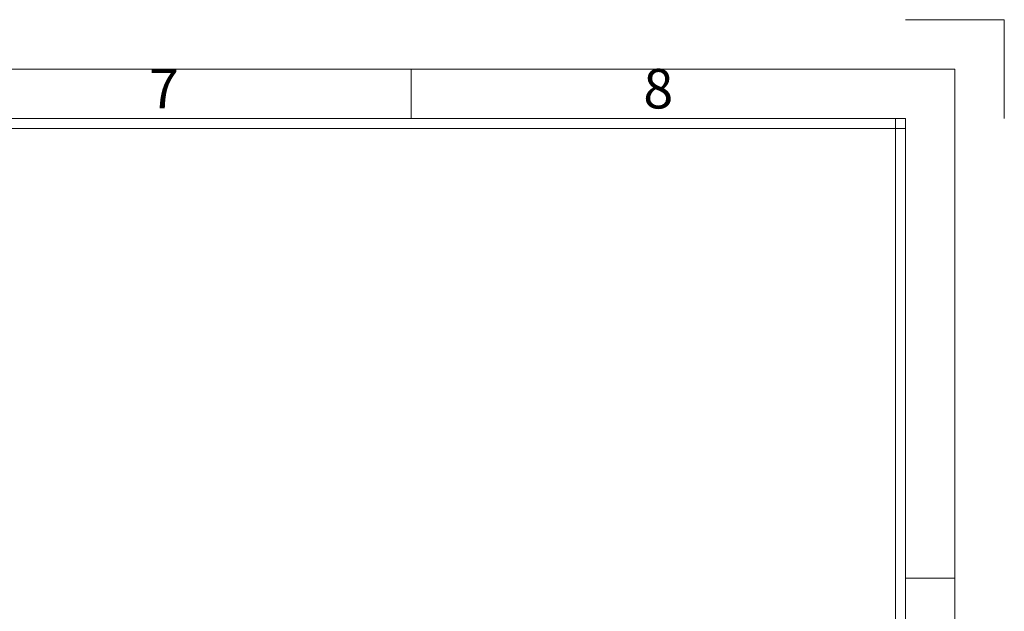
# Model space of a CAD drawing. Units: millimetres. Extents: x -1110 to -323, y -289 to 272.
# Drawn here: x -510 to -323, y 156 to 268 of the extents above; entities that cross this region are included whole.
import ezdxf
from ezdxf.enums import TextEntityAlignment as Align

# ---------------------------------------------------------------- set-up
doc = ezdxf.new("R2010")
doc.units = ezdxf.units.MM
doc.layers.get('0').update_dxf_attribs({"lineweight": 40})
doc.layers.add('dim', color=82, linetype='Continuous', lineweight=18)
doc.styles.add('ISO Proportional', font='isocp', dxfattribs={"bigfont": 'hztxt.shx'})

# ---------------------------------------------------------------- blocks, each defined once
blk = doc.blocks.new('1')
for p, q in [((4137.31, -251.16), (4120.45, -251.16)), ((4137.31, -268.02), (4137.31, -251.16)), ((4036.14, -268.02), (4036.14, -259.59)), ((4120.45, -268.02), (3445.98, -268.02)), ((4118.76, -735.09), (4118.76, -268.02)), ((4120.45, -735.09), (4120.45, -268.02)), ((4120.45, -269.7), (3445.98, -269.7)), ((4128.88, -346.42), (4120.45, -346.42))]:
    blk.add_line(p, q)
blk.add_lwpolyline([(3437.55, -743.52), (4128.88, -743.52), (4128.88, -259.59), (3437.55, -259.59)], close=True)
at = {"style": 'ISO Proportional'}
for s, p in [('7', (3993.99, -263.8)), ('8', (4078.3, -263.8))]:
    blk.add_text(s, height=6.74, dxfattribs=at).set_placement(p, align=Align.MIDDLE)

msp = doc.modelspace()

# ---------------------------------------------------------------- block references
at = {"layer": 'dim', "color": 0, "xscale": 1.110450828564171, "yscale": 1.110450828564171, "zscale": 1.110450828564936}
msp.add_blockref('1', (-4917.457, 546.447), dxfattribs=at)

doc.saveas('drawing.dxf')
